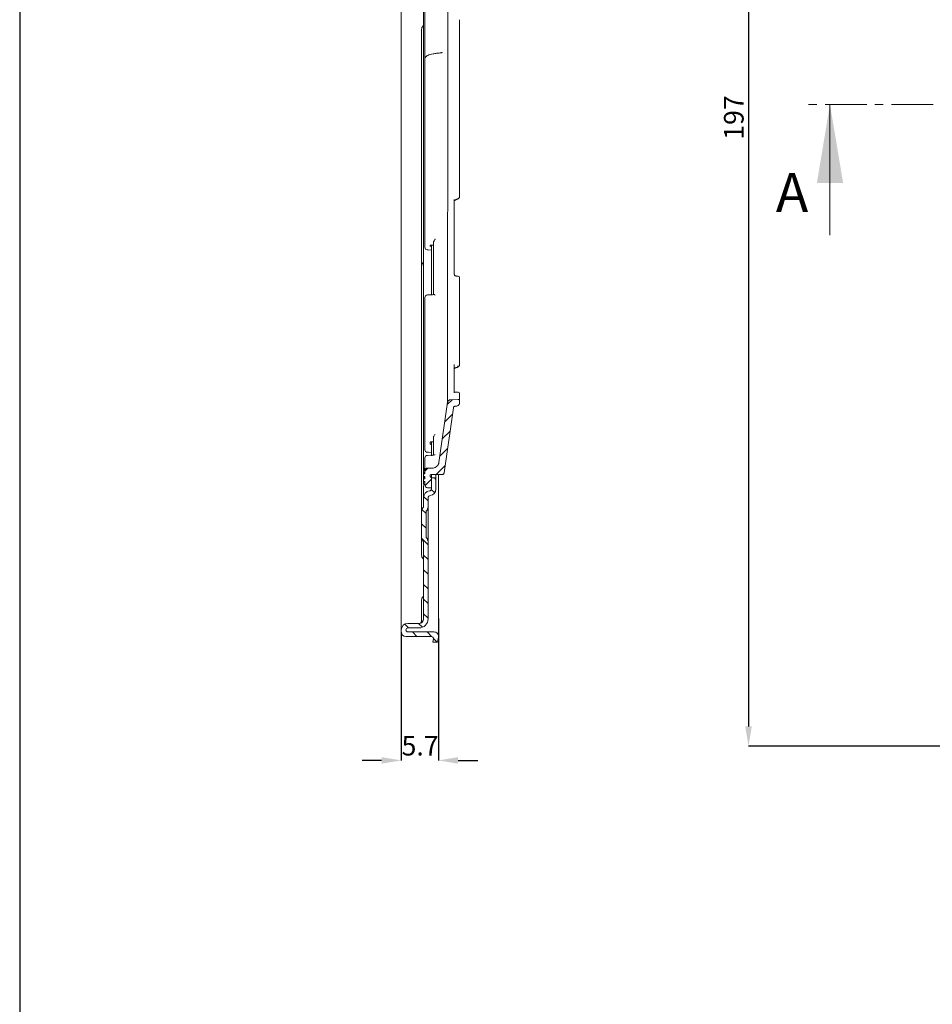
# Model space of a CAD drawing. Units: millimetres. Extents: x 4 to 395, y 4 to 609.
# Drawn here: x 4 to 144, y 315 to 466 of the extents above; entities that cross this region are included whole.
import ezdxf

# ---------------------------------------------------------------- set-up
doc = ezdxf.new("R2010")
doc.units = ezdxf.units.MM
doc.header["$PDSIZE"] = -1
doc.linetypes.add('CENTER', pattern=[10.16, 6.35, -1.27, 1.27, -1.27])
doc.styles.add('SLDTEXTSTYLE0', font='TXT', dxfattribs={"width": 0.75})
doc.dimstyles.new('SLDDIMSTYLE1', dxfattribs={"dimtxt": 3, "dimasz": 3, "dimexe": 0, "dimexo": 0.0625, "dimgap": 0.75, "dimtad": 1, "dimdec": 1, "dimrnd": 1e-09, "dimzin": 12, "dimdsep": 46, "dimtxsty": 'SLDTEXTSTYLE0', "dimsah": 1, "dimcen": 0.09, "dimadec": 0, "dimazin": 3, "dimtol": 1, "dimtp": 0.5, "dimtfac": 1, "dimtdec": 1, "dimtofl": 0, "dimtmove": 0, "dimatfit": 3, "dimfxl": 1, "dimfrac": 2, "dimtolj": 1, "dimarcsym": 0})
doc.dimstyles.new('SLDDIMSTYLE3', dxfattribs={"dimtxt": 3, "dimasz": 3, "dimexe": 0, "dimexo": 0.0625, "dimgap": 0.75, "dimtad": 1, "dimdec": 1, "dimrnd": 1e-09, "dimzin": 12, "dimdsep": 46, "dimtxsty": 'SLDTEXTSTYLE0', "dimsah": 1, "dimcen": 0.09, "dimadec": 0, "dimazin": 3, "dimtfac": 1, "dimtdec": 1, "dimtofl": 0, "dimtmove": 0, "dimatfit": 3, "dimfxl": 1, "dimfrac": 2, "dimtolj": 1, "dimtzin": 12, "dimarcsym": 0})

# ---------------------------------------------------------------- blocks, each defined once
blk = doc.blocks.new('*D67')
at = {"color": 0, "linetype": 'Continuous', "lineweight": -2}
for p, q in [((151.33, 551.04), (115.74, 551.04)), ((115.74, 548.04), (115.74, 357.84)), ((151.33, 354.84), (115.74, 354.84))]:
    blk.add_line(p, q, dxfattribs=at)
at = {"color": 0}
for points in [[(116.24, 548.04), (115.24, 548.04), (115.74, 551.04)], [(115.24, 357.84), (116.24, 357.84), (115.74, 354.84)]]:
    blk.add_solid(points, dxfattribs=at)
at = {"layer": 'Defpoints', "color": 0}
for p in [(151.39, 551.04), (115.74, 354.84), (151.39, 354.84)]:
    blk.add_point(p, dxfattribs=at)
at = {"color": 0, "lineweight": 0, "insert": (111.99, 450.94), "char_height": 3, "attachment_point": 2, "rotation": 90}
blk.add_mtext('\\A1;197', dxfattribs=at)
blk = doc.blocks.new('*D68')
at = {"color": 0, "linetype": 'Continuous', "lineweight": -2}
for p, q in [((68.36, 374.33), (68.36, 352.64)), ((62.67, 372.23), (62.67, 352.64)), ((59.67, 352.64), (56.67, 352.64)), ((71.36, 352.64), (74.36, 352.64))]:
    blk.add_line(p, q, dxfattribs=at)
at = {"color": 0}
for points in [[(59.67, 352.14), (59.67, 353.14), (62.67, 352.64)], [(71.36, 353.14), (71.36, 352.14), (68.36, 352.64)]]:
    blk.add_solid(points, dxfattribs=at)
at = {"layer": 'Defpoints', "color": 0}
for p in [(68.36, 374.39), (62.67, 372.29), (62.67, 352.64)]:
    blk.add_point(p, dxfattribs=at)
at = {"color": 0, "lineweight": 0, "insert": (65.55, 356.39), "char_height": 3, "attachment_point": 2, "style": 'SLDTEXTSTYLE0'}
blk.add_mtext('\\A1;5.7', dxfattribs=at)

msp = doc.modelspace()

# ---------------------------------------------------------------- hatches: boundary and pattern name
at = {"linetype": 'Continuous', "lineweight": 0}
h = msp.add_hatch(dxfattribs=at)
h.set_pattern_fill('ANSI31', scale=0.5, angle=180, style=0)
h.set_pattern_definition([(225, (573.8753, 255.6597), (1.122532, -1.122532), [])])
edge = h.paths.add_edge_path(flags=0)
edge.add_line((66.67485, 394.33947), (67.27485, 394.33947))
edge.add_line((67.27485, 394.33947), (67.27485, 395.86876))
edge.add_line((67.27485, 395.86876), (67.10414, 396.03947))
edge.add_arc((67.17485, 396.11018), 0.1, 180, 225, ccw=False)
edge.add_line((67.07485, 396.11018), (67.07485, 396.23947))
edge.add_arc((67.17485, 396.23947), 0.1, 90, 180, ccw=False)
edge.add_line((67.17485, 396.33947), (67.27485, 396.33947))
edge.add_spline(control_points=[(67.27485, 396.33947), (67.51778, 396.33963), (67.7607, 396.33964), (68.00363, 396.33965), (68.30731, 396.33966), (68.61099, 396.33967), (68.91467, 396.33968)], knot_values=[0, 0, 0, 0, 0.000728781, 0.000728781, 0.000728781, 0.001639823, 0.001639823, 0.001639823, 0.001639823], weights=[1, 1, 1, 1, 1, 1, 1], degree=3, periodic=0)
edge.add_spline(control_points=[(68.91467, 396.33968), (68.92261, 396.33968), (68.93055, 396.33999), (68.93846, 396.34062), (68.97193, 396.34329), (69.00541, 396.35177), (69.03611, 396.36536), (69.06681, 396.37895), (69.09559, 396.39803), (69.12006, 396.42102), (69.14454, 396.44401), (69.16538, 396.47154), (69.18086, 396.50134), (69.19635, 396.53113), (69.2069, 396.56401), (69.21165, 396.59725)], knot_values=[0, 0, 0, 0, 0.000023807, 0.000023807, 0.000023807, 0.000125908, 0.000125908, 0.000125908, 0.00022801, 0.00022801, 0.00022801, 0.000330111, 0.000330111, 0.000330111, 0.000432212, 0.000432212, 0.000432212, 0.000432212], weights=[1, 1, 1, 1, 1, 1, 1, 1, 1, 1, 1, 1, 1, 1, 1, 1], degree=3, periodic=0)
edge.add_spline(control_points=[(69.21165, 396.59725), (69.34706, 397.54511), (69.48248, 398.49297), (69.6179, 399.44083), (69.76558, 400.47454), (69.91327, 401.50826), (70.06095, 402.54197), (70.25169, 403.87702), (70.44242, 405.21206), (70.63315, 406.54711)], knot_values=[0.000260177, 0.000260177, 0.000260177, 0.000260177, 0.003132631, 0.003132631, 0.003132631, 0.006265261, 0.006265261, 0.006265261, 0.010311066, 0.010311066, 0.010311066, 0.010311066], weights=[1, 1, 1, 1, 1, 1, 1, 1, 1, 1], degree=3, periodic=0)
edge.add_spline(control_points=[(70.63315, 406.54711), (70.6379, 406.58035), (70.64846, 406.61323), (70.66394, 406.64302), (70.67942, 406.67281), (70.70026, 406.70035), (70.72474, 406.72334), (70.74921, 406.74632), (70.77799, 406.76541), (70.80869, 406.779), (70.84183, 406.79367), (70.87825, 406.80237), (70.91444, 406.80427)], knot_values=[0, 0, 0, 0, 0.000100731, 0.000100731, 0.000100731, 0.000201463, 0.000201463, 0.000201463, 0.000302194, 0.000302194, 0.000302194, 0.000411178, 0.000411178, 0.000411178, 0.000411178], weights=[1, 1, 1, 1, 1, 1, 1, 1, 1, 1, 1, 1, 1], degree=3, periodic=0)
edge.add_spline(control_points=[(70.91444, 406.80427), (70.97663, 406.80753), (71.03882, 406.81079), (71.10102, 406.81405)], knot_values=[0.002313876, 0.002313876, 0.002313876, 0.002313876, 0.002500714, 0.002500714, 0.002500714, 0.002500714], weights=[1, 1, 1, 1], degree=3, periodic=0)
edge.add_spline(control_points=[(71.10102, 406.81405), (71.15706, 406.81698), (71.21337, 406.82967), (71.26526, 406.85104), (71.317, 406.87235), (71.36578, 406.90289), (71.40756, 406.94012), (71.44933, 406.97736), (71.48525, 407.02233), (71.51235, 407.07129), (71.53944, 407.12026), (71.55845, 407.17458), (71.56781, 407.22975), (71.57249, 407.25733), (71.57485, 407.28539), (71.57485, 407.31336)], knot_values=[0.000000197, 0.000000197, 0.000000197, 0.000000197, 0.000168552, 0.000168552, 0.000168552, 0.000336419, 0.000336419, 0.000336419, 0.000504285, 0.000504285, 0.000504285, 0.000672152, 0.000672152, 0.000672152, 0.000755747, 0.000755747, 0.000755747, 0.000755747], weights=[1, 1, 1, 1, 1, 1, 1, 1, 1, 1, 1, 1, 1, 1, 1, 1], degree=3, periodic=0)
edge.add_line((71.57485, 407.31336), (71.57485, 407.62812))
edge.add_spline(control_points=[(71.57485, 407.62812), (71.57485, 407.64638), (71.5723, 407.6648), (71.56735, 407.68237), (71.56128, 407.70392), (71.55141, 407.72471), (71.53854, 407.74303), (71.52568, 407.76135), (71.50948, 407.77771), (71.49128, 407.79074), (71.47308, 407.80377), (71.45238, 407.81384), (71.43089, 407.82011), (71.40947, 407.82637), (71.38667, 407.82902), (71.36438, 407.82785)], knot_values=[0.000011346, 0.000011346, 0.000011346, 0.000011346, 0.000066088, 0.000066088, 0.000066088, 0.000133273, 0.000133273, 0.000133273, 0.000200458, 0.000200458, 0.000200458, 0.000267642, 0.000267642, 0.000267642, 0.00033463, 0.00033463, 0.00033463, 0.00033463], weights=[1, 1, 1, 1, 1, 1, 1, 1, 1, 1, 1, 1, 1, 1, 1, 1], degree=3, periodic=0)
edge.add_spline(control_points=[(71.36438, 407.82785), (70.9505, 407.80616), (70.53662, 407.78447), (70.12274, 407.76278)], knot_values=[0.002817758, 0.002817758, 0.002817758, 0.002817758, 0.004061108, 0.004061108, 0.004061108, 0.004061108], weights=[1, 1, 1, 1], degree=3, periodic=0)
edge.add_spline(control_points=[(70.12274, 407.76278), (70.07448, 407.76025), (70.02593, 407.74865), (69.98174, 407.72908), (69.94081, 407.71096), (69.90243, 407.68552), (69.8698, 407.65487), (69.83717, 407.62421), (69.80938, 407.58751), (69.78874, 407.54778), (69.76809, 407.50805), (69.75402, 407.46422), (69.74769, 407.4199)], knot_values=[0, 0, 0, 0, 0.000144964, 0.000144964, 0.000144964, 0.000278951, 0.000278951, 0.000278951, 0.000412938, 0.000412938, 0.000412938, 0.000546925, 0.000546925, 0.000546925, 0.000546925], weights=[1, 1, 1, 1, 1, 1, 1, 1, 1, 1, 1, 1, 1], degree=3, periodic=0)
edge.add_spline(control_points=[(69.74769, 407.4199), (69.61286, 406.47616), (69.47803, 405.53242), (69.34321, 404.58869), (69.18467, 403.47899), (69.02613, 402.36929), (68.86759, 401.2596), (68.7218, 400.23913), (68.57601, 399.21866), (68.43022, 398.1982)], knot_values=[0.000502937, 0.000502937, 0.000502937, 0.000502937, 0.003362895, 0.003362895, 0.003362895, 0.00672579, 0.00672579, 0.00672579, 0.009818276, 0.009818276, 0.009818276, 0.009818276], weights=[1, 1, 1, 1, 1, 1, 1, 1, 1, 1], degree=3, periodic=0)
edge.add_spline(control_points=[(68.43022, 398.1982), (68.41439, 398.0874), (68.37921, 397.9778), (68.3276, 397.87849), (68.27598, 397.77918), (68.20651, 397.6874), (68.12494, 397.61077), (68.04336, 397.53414), (67.94743, 397.47054), (67.84509, 397.42523), (67.74275, 397.37992), (67.63117, 397.35166), (67.5196, 397.34278), (67.49323, 397.34068), (67.46676, 397.33963), (67.4403, 397.33963)], knot_values=[0, 0, 0, 0, 0.000335771, 0.000335771, 0.000335771, 0.000671543, 0.000671543, 0.000671543, 0.001007314, 0.001007314, 0.001007314, 0.001343086, 0.001343086, 0.001343086, 0.001421378, 0.001421378, 0.001421378, 0.001421378], weights=[1, 1, 1, 1, 1, 1, 1, 1, 1, 1, 1, 1, 1, 1, 1, 1], degree=3, periodic=0)
edge.add_spline(control_points=[(67.4403, 397.33963), (67.18515, 397.33962), (66.92999, 397.33961), (66.67484, 397.3396)], knot_values=[0.000006569, 0.000006569, 0.000006569, 0.000006569, 0.000772035, 0.000772035, 0.000772035, 0.000772035], weights=[1, 1, 1, 1], degree=3, periodic=0)
edge.add_spline(control_points=[(66.67484, 397.3396), (66.64539, 397.3396), (66.61577, 397.33631), (66.58704, 397.32984), (66.54337, 397.32001), (66.50078, 397.30251), (66.46282, 397.27878), (66.42486, 397.25505), (66.39047, 397.22444), (66.3625, 397.18948), (66.33453, 397.15452), (66.31222, 397.11425), (66.2974, 397.072), (66.28258, 397.02976), (66.27485, 396.98437), (66.27485, 396.9396)], knot_values=[0, 0, 0, 0, 0.000088333, 0.000088333, 0.000088333, 0.000223743, 0.000223743, 0.000223743, 0.000359152, 0.000359152, 0.000359152, 0.000494561, 0.000494561, 0.000494561, 0.00062997, 0.00062997, 0.00062997, 0.00062997], weights=[1, 1, 1, 1, 1, 1, 1, 1, 1, 1, 1, 1, 1, 1, 1, 1], degree=3, periodic=0)
edge.add_line((66.27485, 396.9396), (66.27485, 396.44054))
edge.add_line((66.27485, 396.44054), (66.07485, 396.44054))
edge.add_line((66.07485, 396.44054), (66.07485, 396.04583))
edge.add_line((66.07485, 396.04583), (66.27485, 396.04583))
edge.add_line((66.27485, 396.04583), (66.27485, 395.70067))
edge.add_line((66.27485, 395.70067), (66.07485, 395.70067))
edge.add_line((66.07485, 395.70067), (66.07485, 395.30196))
edge.add_line((66.07485, 395.30196), (66.27485, 395.30196))
edge.add_line((66.27485, 395.30196), (66.27485, 394.73947))
edge.add_arc((66.67485, 394.73947), 0.4, 180, 270)
h = msp.add_hatch(dxfattribs=at)
h.set_pattern_fill('ANSI31', scale=0.5, angle=90, style=0)
h.set_pattern_definition([(135, (573.8753, 255.6597), (-1.122532, -1.122532), [])])
edge = h.paths.add_edge_path(flags=0)
edge.add_line((67.27485, 395.83947), (67.27485, 394.18947))
edge.add_arc((66.92485, 394.18947), 0.35, 276.3793702, 360, ccw=False)
edge.add_arc((67.07485, 392.84783), 1, 96.3793702, 180)
edge.add_line((66.07485, 392.84783), (66.07485, 391.48559))
edge.add_arc((65.72485, 391.48559), 0.35, 315.5846914, 360, ccw=False)
edge.add_arc((66.47485, 390.75075), 0.7, 135.5846914, 180)
edge.add_line((65.77485, 390.75075), (65.77485, 386.72649))
edge.add_arc((66.47485, 386.72649), 0.7, 180, 224.4153086)
edge.add_arc((65.72485, 385.99165), 0.35, 0, 44.4153086, ccw=False)
edge.add_line((66.07485, 385.99165), (66.07485, 374.28947))
edge.add_arc((65.37485, 374.28947), 0.7, 270, 360, ccw=False)
edge.add_line((65.37485, 373.58947), (63.67485, 373.58947))
edge.add_arc((63.67485, 372.58947), 1, 90, 180)
edge.add_line((62.67485, 372.58947), (62.67485, 372.28947))
edge.add_arc((63.37485, 372.28947), 0.7, 180, 270)
edge.add_line((63.37485, 371.58947), (67.24694, 371.58947))
edge.add_arc((67.24694, 371.23947), 0.35, -10, 90, ccw=False)
edge.add_line((67.59162, 371.17869), (67.51417, 370.73947))
edge.add_line((67.51417, 370.73947), (68.22497, 370.73947))
edge.add_line((68.22497, 370.73947), (68.35342, 371.46792))
edge.add_arc((67.66405, 371.58947), 0.7, 350, 450)
edge.add_line((67.66405, 372.28947), (63.67485, 372.28947))
edge.add_arc((63.67485, 372.58947), 0.3, 180, 270, ccw=False)
edge.add_arc((63.67485, 372.58947), 0.3, 90, 180, ccw=False)
edge.add_line((63.67485, 372.88947), (65.37485, 372.88947))
edge.add_arc((65.37485, 374.28947), 1.4, 270, 360)
edge.add_line((66.77485, 374.28947), (66.77485, 385.99165))
edge.add_arc((65.72485, 385.99165), 1.05, 0, 44.4153086)
edge.add_line((66.47485, 386.72649), (66.47485, 390.75075))
edge.add_arc((65.72485, 391.48559), 1.05, 315.5846914, 360)
edge.add_line((66.77485, 391.48559), (66.77485, 392.78947))
edge.add_arc((67.12485, 392.78947), 0.35, 96.3793702, 180, ccw=False)
edge.add_arc((66.97485, 394.13111), 1, 276.3793702, 360)
edge.add_line((67.97485, 394.13111), (67.97485, 395.83947))
edge.add_line((67.97485, 395.83947), (67.27485, 395.83947))

# ---------------------------------------------------------------- linework, layer by layer
at = {"color": 7, "linetype": 'Continuous', "lineweight": 15}
for p, q in [((62.67485, 374.28947), (62.67485, 563.38947)), ((66.07485, 397.28904), (66.07485, 551.63124)), ((71.57485, 465.89924), (71.57485, 439.0195)), ((65.77485, 462.83947), (65.77485, 464.42533)), ((65.77485, 428.22915), (65.77485, 462.83947)), ((68.67004, 460.81408), (68.7162, 460.81726)), ((66.27485, 459.64315), (66.27485, 459.86636)), ((66.27485, 459.50941), (66.27485, 459.64315)), ((70.77485, 438.41193), (70.77485, 426.95032)), ((70.9959, 438.37619), (70.99425, 438.37515)), ((71.57485, 439.0195), (71.57485, 438.82937)), ((66.27485, 431.88805), (66.27485, 432.1638)), ((66.27485, 431.2212), (66.27485, 431.888)), ((67.07485, 431.38519), (67.07485, 431.30707)), ((67.10414, 431.26307), (67.27485, 431.15244)), ((67.27485, 431.43683), (67.27485, 431.43796)), ((67.27485, 431.43796), (67.57567, 431.4248)), ((67.27485, 431.43296), (67.27485, 431.15244)), ((67.27485, 431.13475), (67.27485, 431.15244)), ((67.27485, 431.15244), (67.27485, 423.81745)), ((67.60234, 431.8084), (67.57567, 431.50165)), ((67.57567, 423.86552), (67.57567, 431.50165)), ((67.60697, 431.86946), (67.60234, 431.8084)), ((65.77485, 427.76466), (65.77485, 428.22915)), ((65.77485, 390.75075), (65.77485, 427.76466)), ((71.36844, 426.689), (71.26844, 426.68579)), ((71.57485, 426.4891), (71.57485, 413.50752)), ((67.65108, 423.87172), (67.37769, 423.84923)), ((67.45589, 423.85073), (67.45618, 423.85065)), ((70.77485, 413.18825), (70.77485, 408.82578)), ((70.91344, 412.68015), (70.83471, 412.61926)), ((71.57485, 413.50752), (71.57485, 413.20433)), ((71.26477, 408.93259), (71.26438, 408.92942)), ((71.36477, 408.93764), (71.26477, 408.93259)), ((71.57485, 408.7379), (71.57485, 407.62812)), ((68.43022, 398.1982), (69.74769, 407.4199)), ((69.21165, 396.59725), (70.63315, 406.54711)), ((70.12274, 407.76278), (71.36438, 407.82785)), ((70.91444, 406.80427), (71.10102, 406.81405)), ((71.57485, 407.62812), (71.57485, 407.31336)), ((66.27485, 401.63525), (66.27485, 402.06505)), ((67.6074, 402.04259), (67.60216, 401.9433)), ((66.27485, 400.5782), (66.27485, 401.63523)), ((67.07485, 401.24936), (67.07485, 401.1254)), ((67.10414, 401.05707), (67.27485, 400.89025)), ((67.27485, 401.33592), (67.27485, 401.34153)), ((67.27485, 401.34153), (67.27485, 400.89025)), ((67.27485, 401.33592), (67.57567, 401.33052)), ((67.27485, 400.86217), (67.27485, 400.89025)), ((67.27485, 400.86217), (67.27485, 399.21936)), ((67.60216, 401.9433), (67.57567, 401.45974)), ((67.57567, 399.30485), (67.57567, 401.45974)), ((66.29985, 397), (66.04985, 397)), ((66.07485, 396.64926), (66.04985, 396.64926)), ((66.07485, 396.58154), (66.04985, 396.58154)), ((66.07485, 397.28904), (66.27485, 397.28904)), ((66.07485, 397.28904), (66.07485, 397.24481)), ((66.07485, 397.24481), (66.27485, 397.24481)), ((66.07485, 397.24481), (66.07485, 397.19906)), ((66.07485, 397.19906), (66.27485, 397.19906)), ((66.07485, 397.19906), (66.07485, 397.16061)), ((66.07485, 397.16061), (66.27485, 397.16061)), ((66.07485, 397.16061), (66.07485, 397.10057)), ((66.07485, 397.10057), (66.27485, 397.10057)), ((66.07485, 397.10057), (66.07485, 397.06992)), ((66.07485, 397.06217), (66.27485, 397.06217)), ((66.07485, 396.99417), (66.27485, 396.99417)), ((66.07485, 396.96579), (66.27485, 396.96579)), ((66.07485, 396.91061), (66.27485, 396.91061)), ((66.07485, 396.91061), (66.07485, 396.67799)), ((66.07485, 396.67799), (66.27485, 396.67799)), ((66.07485, 396.56574), (66.27485, 396.56574)), ((66.07485, 396.51095), (66.27485, 396.51095)), ((66.07485, 396.49254), (66.27485, 396.49254)), ((66.07485, 396.04583), (66.07485, 396.44054)), ((66.07485, 396.44054), (66.27485, 396.44054)), ((66.27485, 396.04583), (66.07485, 396.04583)), ((66.27485, 396.93965), (66.27485, 396.9377)), ((66.27485, 396.44054), (66.27485, 396.9396)), ((66.27485, 395.70067), (66.27485, 396.04583)), ((66.67484, 397.3396), (67.4403, 397.33963)), ((67.07485, 396.11018), (67.07485, 396.23947)), ((67.27485, 395.86876), (67.10414, 396.03947)), ((67.17485, 396.33947), (67.27485, 396.33947)), ((67.27485, 396.33962), (68.91467, 396.33968)), ((67.27485, 396.33947), (67.27485, 395.86876)), ((67.97485, 396.26581), (67.97485, 395.83947)), ((68.36405, 374.38947), (68.36405, 396.33966)), ((66.04985, 395.94331), (66.07485, 395.94331)), ((66.04985, 395.7583), (66.07485, 395.7583)), ((66.04985, 395.63227), (66.07485, 395.63227)), ((66.04985, 395.56522), (66.07485, 395.56522)), ((66.04985, 395.40767), (66.07485, 395.40767)), ((66.07485, 395.87311), (66.27485, 395.87311)), ((66.07485, 395.30196), (66.07485, 395.70067)), ((66.07485, 395.70067), (66.27485, 395.70067)), ((66.27485, 395.30196), (66.07485, 395.30196)), ((66.07485, 395.25489), (66.27485, 395.25489)), ((66.07485, 395.23805), (66.07485, 394.85695)), ((66.07485, 394.85695), (66.27485, 394.85695)), ((66.07485, 394.84894), (66.27485, 394.84894)), ((66.07485, 392.84783), (66.07485, 394.67835)), ((66.27485, 394.73947), (66.27485, 395.30196)), ((67.27485, 394.33947), (67.27485, 395.86876)), ((67.27485, 395.83947), (67.97485, 395.83947)), ((67.27485, 394.18947), (67.27485, 395.83947)), ((67.97485, 394.13111), (67.97485, 395.83947)), ((67.27485, 394.33947), (66.67485, 394.33947)), ((66.07485, 391.48559), (66.07485, 392.84783)), ((66.77485, 391.48559), (66.77485, 392.78947)), ((66.77485, 390.9696), (66.77485, 391.48559)), ((65.77485, 390.75075), (65.77485, 386.72649)), ((66.47485, 390.75075), (66.47485, 386.72649)), ((66.77485, 387.56848), (66.77485, 390.9696)), ((66.77485, 385.99165), (66.77485, 387.56848)), ((65.77485, 386.71084), (65.77485, 386.72649)), ((65.77485, 384.00361), (65.77485, 386.71084)), ((66.07485, 374.28947), (66.07485, 385.99165)), ((66.77485, 374.28947), (66.77485, 385.99165)), ((65.77485, 375.58947), (65.77485, 377.17533)), ((65.77485, 374.28947), (65.77485, 375.58947)), ((62.67485, 372.58947), (62.67485, 374.28947)), ((65.37485, 373.58947), (63.67485, 373.58947)), ((68.36405, 372.40409), (68.36405, 374.38947)), ((62.67485, 372.28947), (62.67485, 372.58947)), ((63.67485, 372.88947), (65.37485, 372.88947)), ((67.66405, 372.28947), (63.67485, 372.28947)), ((68.36405, 371.58947), (68.36405, 372.40409)), ((67.24694, 371.58947), (63.37485, 371.58947)), ((67.59162, 371.17869), (67.51417, 370.73947)), ((67.51417, 370.7539), (67.51417, 370.73947)), ((67.51417, 370.73947), (68.22497, 370.73947)), ((68.22497, 370.73947), (68.35342, 371.46792))]:
    msp.add_line(p, q, dxfattribs=at)
at = {"color": 7, "linetype": 'CENTER', "lineweight": 0}
msp.add_line((367.4822, 452.94473), (124.1942, 452.94473), dxfattribs=at)
at = {"color": 7, "linetype": 'Continuous', "lineweight": 0}
msp.add_line((128.1942, 432.94473), (128.1942, 452.94473), dxfattribs=at)
msp.add_lwpolyline([(394.92554, 3.77375), (394.92554, 608.89704), (4.34794, 608.89704), (4.34794, 3.77375)], close=True)
at = {"color": 7, "linetype": 'Continuous', "lineweight": 15, "flags": 128}
for points in [[(66.62673, 430.70176), (66.79188, 430.69445), (67.28736, 430.67253)], [(67.45589, 423.85073), (67.18807, 423.84011), (66.65901, 423.81914)], [(71.27485, 412.93074), (71.30237, 412.90274), (71.32872, 412.87843), (71.35277, 412.85884), (71.37348, 412.84482), (71.38997, 412.83696), (71.40155, 412.83559), (71.40771, 412.84078), (71.40818, 412.85231)], [(66.65181, 399.75345), (66.81697, 399.75029), (67.31245, 399.74082)], [(67.43777, 399.29117), (67.1751, 399.28815), (66.67026, 399.28236)], [(67.43777, 399.29117), (67.43854, 399.2909), (67.44245, 399.28117)]]:
    msp.add_lwpolyline(points, dxfattribs=at)
at = {"color": 7, "linetype": 'Continuous', "lineweight": 15}
for centre, radius, start, end in [((66.47485, 464.42533), 0.7, 134.427004, 180), ((65.77485, 465.13947), 0.3, 314.427004, 0), ((70.81895, 438.20467), 0.01802, 337.4930989, 32.104388), ((71.33608, 438.60575), 0.09377, 229.2290139, 290.9956715), ((66.67485, 431.10002), 0.4, 179.9999696, 267.4157081), ((66.47485, 428.22915), 0.7, 134.427004, 180), ((65.77485, 428.94329), 0.3, 314.427004, 0), ((71.37485, 426.4891), 0.2, 90, 91.8372744), ((71.37485, 426.4891), 0.2, 0, 90), ((66.67485, 423.41945), 0.4, 92.26968, 180), ((70.72947, 412.62638), 0.1093, 326.2324427, 15.6063655), ((70.94587, 412.72687), 0.05688, 235.2420552, 287.9713437), ((71.37485, 408.7379), 0.2, 90, 92.8901705), ((71.37485, 408.7379), 0.2, 0, 90), ((66.67485, 400.15308), 0.4, 179.999965, 269.0297007), ((66.67485, 398.88238), 0.4, 90.6576536, 180), ((67.17485, 396.23947), 0.1, 90, 180), ((67.17485, 396.11018), 0.1, 180, 225), ((66.67485, 394.73947), 0.4, 180, 270), ((67.07485, 392.84783), 1, 96.3793702, 180), ((67.12485, 392.78947), 0.35, 96.3793702, 180), ((66.92485, 394.18947), 0.35, 276.3793702, 0), ((66.97485, 394.13111), 1, 276.3793702, 0), ((65.72485, 391.48559), 0.35, 315.5846914, 0), ((65.72485, 391.48559), 1.05, 315.5846914, 0), ((66.47485, 390.75075), 0.7, 135.5846914, 180), ((66.47485, 386.72649), 0.7, 180, 224.4153086), ((65.72485, 385.99165), 0.35, 0, 44.4153086), ((65.72485, 385.99165), 1.05, 0, 44.4153086), ((66.47485, 384.00361), 0.7, 180, 225.572996), ((65.77485, 383.28947), 0.3, 0, 45.572996), ((65.77485, 377.88947), 0.3, 314.427004, 0), ((66.47485, 377.17533), 0.7, 134.427004, 180), ((63.67485, 372.58947), 1, 90, 180), ((65.37485, 374.28947), 1.4, 270, 0), ((65.37485, 374.28947), 0.7, 270, 0), ((63.37485, 372.28947), 0.7, 180, 270), ((63.67485, 372.58947), 0.3, 90, 180), ((63.67485, 372.58947), 0.3, 180, 270), ((67.66405, 371.58947), 0.7, 350, 90), ((67.24694, 371.23947), 0.35, 350, 90)]:
    msp.add_arc(centre, radius, start, end, dxfattribs=at)
for major_axis, ratio, start_param, end_param in [((-1488.32736, 62.29051), 0.031542546, 1.507296626, 1.507363957), ((-1488.32822, 22.75883), 0.050127296, 1.50674301, 1.50681034)]:
    msp.add_ellipse((163.58053, 474.33947), major_axis=major_axis, ratio=ratio, start_param=start_param, end_param=end_param, dxfattribs=at)
for points, knots in [([(69.74769, 407.4199), (69.74767, 407.4435), (69.74762, 407.4907), (69.74762, 407.88993), (69.74793, 408.53411), (69.74859, 409.55467), (69.74961, 411.05804), (69.75045, 413.18442), (69.75099, 415.79564), (69.75195, 418.85411), (69.75363, 422.30279), (69.75544, 426.13675), (69.75681, 430.3792), (69.75861, 434.96356), (69.76144, 439.80867), (69.76494, 444.91742), (69.76797, 450.31186), (69.77026, 455.22771), (69.77255, 459.50749), (69.77473, 463.10365), (69.77722, 466.75411), (69.78049, 471.15117), (69.784, 476.28879), (69.78787, 482.20066), (69.79277, 488.13833), (69.79905, 494.00085), (69.80609, 499.6912), (69.81205, 505.22906), (69.81694, 510.62345), (69.82263, 515.78059), (69.82972, 520.61745), (69.83711, 525.15668), (69.84322, 529.39974), (69.84913, 533.27054), (69.8566, 536.70946), (69.86523, 539.73945), (69.87192, 542.35476), (69.87475, 544.42472), (69.87594, 545.98374), (69.87731, 547.09323), (69.87957, 547.82376), (69.88021, 547.99088), (69.88051, 548.06717)], [0, 0, 0, 0, 0.019530411, 0.039060822, 0.058885267, 0.078709712, 0.105522471, 0.132335233, 0.159927413, 0.187519592, 0.214331169, 0.241142745, 0.268733811, 0.29632487, 0.323133124, 0.349941375, 0.377529122, 0.405116856, 0.421995143, 0.43887343, 0.455940424, 0.473007416, 0.499808748, 0.526610076, 0.55419093, 0.581771774, 0.608566561, 0.635361366, 0.662935173, 0.690508981, 0.717296745, 0.744084516, 0.771650515, 0.799216519, 0.825996459, 0.852776413, 0.880332855, 0.907889305, 0.931621059, 0.955352816, 0.97961847, 1, 1, 1, 1]), ([(66.27485, 460.37409), (66.27485, 462.30958), (66.27485, 464.64582), (66.27485, 467.00157), (66.27485, 467.40566)], [0, 0, 0, 0, 0.828465457, 1, 1, 1, 1]), ([(68.60851, 460.81611), (68.42466, 460.79889), (68.04316, 460.76316), (67.52766, 460.67925), (67.06922, 460.57263), (66.73095, 460.45084), (66.49432, 460.31386), (66.34259, 460.13731), (66.25718, 459.96263), (66.27843, 459.8761), (66.28014, 459.86911)], [0, 0, 0, 0, 0.153295781, 0.318086296, 0.485318558, 0.660007737, 0.802482245, 0.897804871, 0.991747301, 1, 1, 1, 1]), ([(68.93448, 460.92164), (68.9281, 460.9149), (68.90104, 460.88633), (68.82119, 460.83735), (68.74537, 460.83342), (68.71459, 460.83183)], [0, 0, 0, 0, 0.154886726, 0.656909651, 1, 1, 1, 1]), ([(66.27485, 459.89148), (66.27485, 459.89863), (66.27485, 459.95087), (66.27485, 460.11719), (66.27485, 460.28846), (66.27485, 460.37409)], [0, 0, 0, 0, 0.073500406, 0.536752421, 1, 1, 1, 1]), ([(66.27485, 458.56104), (66.27485, 458.62287), (66.27485, 458.7738), (66.27485, 459.01627), (66.27485, 459.25019), (66.27485, 459.43156), (66.27485, 459.48346), (66.27485, 459.50941)], [0, 0, 0, 0, 0.147909648, 0.361051821, 0.574071554, 0.787034811, 1, 1, 1, 1]), ([(66.27485, 432.1638), (66.27485, 433.72216), (66.27485, 436.84678), (66.27485, 441.88817), (66.27485, 447.22034), (66.27485, 452.8174), (66.27485, 456.65029), (66.27485, 458.56104)], [0, 0, 0, 0, 0.1916663926, 0.3843037896, 0.5891268976, 0.7951739903, 1, 1, 1, 1]), ([(70.83944, 438.19616), (70.84723, 438.21326), (70.87458, 438.27331), (70.93251, 438.33888), (70.98384, 438.36669), (70.99544, 438.37297)], [0, 0, 0, 0, 0.235698844, 0.827388601, 1, 1, 1, 1]), ([(70.99898, 438.3703), (71.02459, 438.38654), (71.07657, 438.41952), (71.14113, 438.43432), (71.17388, 438.44182)], [0, 0, 0, 0, 0.492829544, 1, 1, 1, 1]), ([(71.14101, 438.43533), (71.18288, 438.44606), (71.2648, 438.46705), (71.33324, 438.50312), (71.3667, 438.52076)], [0, 0, 0, 0, 0.511115007, 1, 1, 1, 1]), ([(71.36925, 438.51901), (71.4126, 438.54754), (71.49404, 438.60115), (71.56468, 438.71625), (71.56913, 438.79542), (71.57106, 438.82974)], [0, 0, 0, 0, 0.391978021, 0.736475496, 1, 1, 1, 1]), ([(67.60697, 431.86946), (67.61233, 431.90206), (67.62464, 431.97686), (67.69575, 432.1325), (67.77885, 432.26615), (67.84127, 432.3489), (67.85705, 432.36876), (67.85786, 432.36978)], [0, 0, 0, 0, 0.203330471, 0.466496272, 0.868489552, 0.993247867, 1, 1, 1, 1]), ([(66.27485, 431.10066), (66.27485, 431.10046), (66.27485, 431.08958), (66.27485, 431.12585), (66.27485, 431.19079), (66.27485, 431.2212)], [0, 0, 0, 0, 0.0098406615, 0.5363518476, 1, 1, 1, 1]), ([(67.17485, 431.44122), (67.1637, 431.44105), (67.14134, 431.44072), (67.11144, 431.43171), (67.08879, 431.41747), (67.07662, 431.40099), (67.07536, 431.38974), (67.07485, 431.38519)], [0, 0, 0, 0, 0.212954122, 0.427185661, 0.641084294, 0.854955947, 1, 1, 1, 1]), ([(67.07485, 431.30707), (67.07535, 431.30261), (67.0766, 431.29134), (67.08684, 431.27582), (67.09917, 431.26673), (67.10414, 431.26307)], [0, 0, 0, 0, 0.281828214, 0.710804221, 1, 1, 1, 1]), ([(67.60723, 423.82832), (67.60722, 423.83095), (67.60461, 424.39654), (67.60003, 425.68411), (67.59672, 428.32364), (67.60118, 430.46184), (67.60696, 431.86675), (67.60697, 431.86946)], [0, 0, 0, 0, 0.001036458, 0.222521335, 0.500092975, 0.999034903, 1, 1, 1, 1]), ([(71.26817, 426.68699), (71.26223, 426.68642), (71.19634, 426.68012), (71.07021, 426.69922), (70.91931, 426.7523), (70.81928, 426.83205), (70.77629, 426.89773), (70.78065, 426.93651), (70.78236, 426.95182)], [0, 0, 0, 0, 0.0205195709, 0.227750623, 0.4365565365, 0.6440507065, 0.8594446527, 1, 1, 1, 1]), ([(66.27485, 402.06505), (66.27485, 402.69122), (66.27485, 404.05407), (66.27485, 406.61155), (66.27485, 409.66604), (66.27485, 413.09939), (66.27485, 416.88687), (66.27485, 420.36805), (66.27485, 422.62829), (66.27485, 423.41945)], [0, 0, 0, 0, 0.132740534, 0.288905642, 0.445978876, 0.602146284, 0.758319616, 0.915404289, 1, 1, 1, 1]), ([(67.65179, 423.86315), (67.6654, 423.86429), (67.70974, 423.86801), (67.78703, 423.82331), (67.84516, 423.78586), (67.85393, 423.78004), (67.85474, 423.77951)], [0, 0, 0, 0, 0.273985465, 0.892544197, 0.99012066, 1, 1, 1, 1]), ([(70.78028, 412.50978), (70.78087, 412.51075), (70.78486, 412.51733), (70.80019, 412.53829), (70.8159, 412.55965), (70.82033, 412.56568)], [0, 0, 0, 0, 0.111297481, 0.749300846, 1, 1, 1, 1]), ([(70.9645, 412.67045), (70.98212, 412.67656), (71.02785, 412.6924), (71.08695, 412.70149), (71.12328, 412.70707)], [0, 0, 0, 0, 0.385413288, 1, 1, 1, 1]), ([(71.12177, 412.71253), (71.171, 412.72161), (71.27487, 412.74075), (71.35911, 412.80527), (71.40343, 412.8392)], [0, 0, 0, 0, 0.4740166038, 1, 1, 1, 1]), ([(71.57485, 413.20433), (71.5692, 413.15106), (71.5579, 413.04446), (71.48662, 412.92569), (71.42737, 412.87026), (71.40818, 412.85231)], [0, 0, 0, 0, 0.403131011, 0.80667201, 1, 1, 1, 1]), ([(71.26477, 408.93299), (71.25712, 408.93248), (71.17233, 408.92684), (71.00967, 408.92657), (70.83035, 408.93788), (70.73374, 408.95334), (70.6989, 408.96594), (70.70221, 408.96421), (70.7029, 408.96384)], [0, 0, 0, 0, 0.028782263, 0.319118636, 0.610497308, 0.822841973, 0.962954741, 1, 1, 1, 1]), ([(69.74769, 407.4199), (69.75843, 407.46385), (69.7799, 407.55174), (69.86514, 407.6598), (69.98137, 407.74031), (70.07443, 407.7551), (70.12274, 407.76278)], [0, 0, 0, 0, 0.245138171, 0.490276345, 0.735414456, 1, 1, 1, 1]), ([(70.63315, 406.54711), (70.64121, 406.58007), (70.65731, 406.64599), (70.72124, 406.72704), (70.80841, 406.78742), (70.87821, 406.79851), (70.91444, 406.80427)], [0, 0, 0, 0, 0.245138168, 0.490276339, 0.73541445, 1, 1, 1, 1]), ([(71.57485, 407.31336), (71.57343, 407.28538), (71.56918, 407.20142), (71.52027, 407.06641), (71.41402, 406.93368), (71.26888, 406.83952), (71.15702, 406.82255), (71.10102, 406.81405)], [0, 0, 0, 0, 0.110997868, 0.333093305, 0.555188711, 0.777284037, 1, 1, 1, 1]), ([(71.36438, 407.82785), (71.38688, 407.82683), (71.43195, 407.82478), (71.49359, 407.79358), (71.54143, 407.74532), (71.57008, 407.68717), (71.57337, 407.64642), (71.57485, 407.62812)], [0, 0, 0, 0, 0.207178929, 0.414968797, 0.6227587, 0.830548688, 1, 1, 1, 1]), ([(67.60646, 399.31032), (67.60284, 399.65962), (67.59686, 400.23724), (67.60037, 401.206), (67.60479, 401.77588), (67.60739, 402.04113), (67.6074, 402.04259)], [0, 0, 0, 0, 0.459018739, 0.759042058, 0.998672367, 1, 1, 1, 1]), ([(67.6074, 402.04259), (67.61309, 402.08449), (67.62623, 402.1813), (67.70206, 402.33811), (67.78242, 402.43751), (67.83948, 402.48893), (67.84672, 402.49516), (67.84752, 402.49585)], [0, 0, 0, 0, 0.2169796913, 0.5012973519, 0.937540365, 0.9931116955, 1, 1, 1, 1]), ([(66.27485, 400.15373), (66.27485, 400.15796), (66.27485, 400.16648), (66.27485, 400.2638), (66.27485, 400.40465), (66.27485, 400.52285), (66.27485, 400.5782)], [0, 0, 0, 0, 0.256025526, 0.514517245, 0.772669737, 1, 1, 1, 1]), ([(67.17485, 401.34338), (67.1637, 401.34254), (67.14134, 401.34087), (67.11144, 401.32505), (67.08879, 401.30129), (67.07662, 401.27452), (67.07536, 401.2566), (67.07485, 401.24936)], [0, 0, 0, 0, 0.212954122, 0.427185661, 0.641084294, 0.854955947, 1, 1, 1, 1]), ([(67.07485, 401.1254), (67.07535, 401.11834), (67.0766, 401.10053), (67.08684, 401.07643), (67.09917, 401.06263), (67.10414, 401.05707)], [0, 0, 0, 0, 0.281828214, 0.710804221, 1, 1, 1, 1]), ([(67.84693, 399.36904), (67.82224, 399.35881), (67.69427, 399.30578), (67.55492, 399.29216), (67.44245, 399.28117)], [0, 0, 0, 0, 0.192868648, 1, 1, 1, 1]), ([(66.27485, 396.9396), (66.27485, 396.97745), (66.27485, 397.05772), (66.27485, 397.68235), (66.27485, 398.48157), (66.27485, 398.88238)], [0, 0, 0, 0, 0.307832108, 0.652883419, 1, 1, 1, 1]), ([(68.43022, 398.1982), (68.40337, 398.08845), (68.34968, 397.86897), (68.13664, 397.59687), (67.8534, 397.4082), (67.60508, 397.34373), (67.46675, 397.34028), (67.4403, 397.33963)], [0, 0, 0, 0, 0.236052647, 0.472105293, 0.708157937, 0.944210577, 1, 1, 1, 1]), ([(66.07485, 396.96579), (66.07485, 396.95995), (66.07485, 396.94951), (66.07485, 396.9225), (66.07485, 396.91061)], [0, 0, 0, 0, 0.559604841, 1, 1, 1, 1]), ([(66.07485, 396.67978), (66.07485, 396.67774), (66.07485, 396.64773), (66.07485, 396.6053), (66.07485, 396.56574)], [0, 0, 0, 0, 0.06776364, 1, 1, 1, 1]), ([(66.07485, 396.49254), (66.07485, 396.4899), (66.07485, 396.48519), (66.07485, 396.45419), (66.07485, 396.44054)], [0, 0, 0, 0, 0.5598285836, 1, 1, 1, 1]), ([(66.07485, 396.06329), (66.07485, 396.03921), (66.07485, 395.98067), (66.07485, 395.91297), (66.07485, 395.87311)], [0, 0, 0, 0, 0.411273178, 1, 1, 1, 1]), ([(66.27485, 396.9396), (66.27927, 396.98457), (66.28812, 397.07451), (66.35708, 397.19438), (66.45858, 397.28484), (66.57104, 397.33277), (66.64535, 397.33766), (66.67484, 397.3396)], [0, 0, 0, 0, 0.2146987, 0.429397399, 0.644096097, 0.858794793, 1, 1, 1, 1]), ([(69.21165, 396.59725), (69.20359, 396.56433), (69.18749, 396.49848), (69.12357, 396.41685), (69.0386, 396.36025), (68.96411, 396.34091), (68.92261, 396.33988), (68.91467, 396.33968)], [0, 0, 0, 0, 0.236052636, 0.472105273, 0.708157904, 0.944210528, 1, 1, 1, 1]), ([(66.07485, 395.87311), (66.07485, 395.822), (66.07485, 395.7421), (66.07485, 395.68114), (66.07485, 395.65918)], [0, 0, 0, 0, 0.639729554, 1, 1, 1, 1]), ([(66.07485, 395.30196), (66.07485, 395.28649), (66.07485, 395.25885), (66.07485, 395.2561), (66.07485, 395.25489)], [0, 0, 0, 0, 0.559685454, 1, 1, 1, 1]), ([(65.77485, 373.94306), (65.77485, 373.84663), (65.73636, 373.76388), (65.62513, 373.64467), (65.5517, 373.60774), (65.47485, 373.59665)], [0, 0, 0, 0, 0.5, 0.5, 1, 1, 1, 1])]:
    msp.add_open_spline(points, degree=3, knots=knots, dxfattribs=at)
for points in [[(65.77485, 373.94306), (65.77485, 374.0553), (65.77485, 374.17094), (65.77485, 374.28947)], [(67.59162, 371.29847), (67.56943, 371.11664), (67.54317, 370.93515), (67.51417, 370.7539)]]:
    msp.add_open_spline(points, degree=3, dxfattribs=at)
at = {"color": 7, "linetype": 'Continuous', "lineweight": 0}
msp.add_solid([(128.1942, 452.94473), (126.1942, 440.94473), (130.1942, 440.94473)], dxfattribs=at)

# ---------------------------------------------------------------- texts
at = {"color": 7, "linetype": 'Continuous', "insert": (119.91401, 442.4738), "char_height": 6, "attachment_point": 1, "style": 'SLDTEXTSTYLE0'}
msp.add_mtext('A', dxfattribs=at)

# ---------------------------------------------------------------- dimensions: what is measured, and where the dimension line sits
at = {"color": 7, "linetype": 'Continuous', "lineweight": 0}
dim = msp.add_linear_dim(base=(115.7382, 354.84473), p1=(151.3882, 551.04473), p2=(151.3882, 354.84473), angle=90, text='197', dimstyle='SLDDIMSTYLE1', override={"dimtxsty": 'Standard'}, dxfattribs=at)
dim.commit()
dim.dimension.update_dxf_attribs({"geometry": '*D67', "text_midpoint": (115.7382, 450.93908), "dimtype": 160})
dim = msp.add_linear_dim(base=(62.67485, 352.63636), p1=(68.36405, 374.38947), p2=(62.67485, 372.28947), angle=180, dimstyle='SLDDIMSTYLE3', dxfattribs=at)
dim.commit()
dim.dimension.update_dxf_attribs({"geometry": '*D68', "text_midpoint": (65.55104, 352.63636), "dimtype": 160})

doc.saveas('drawing.dxf')
